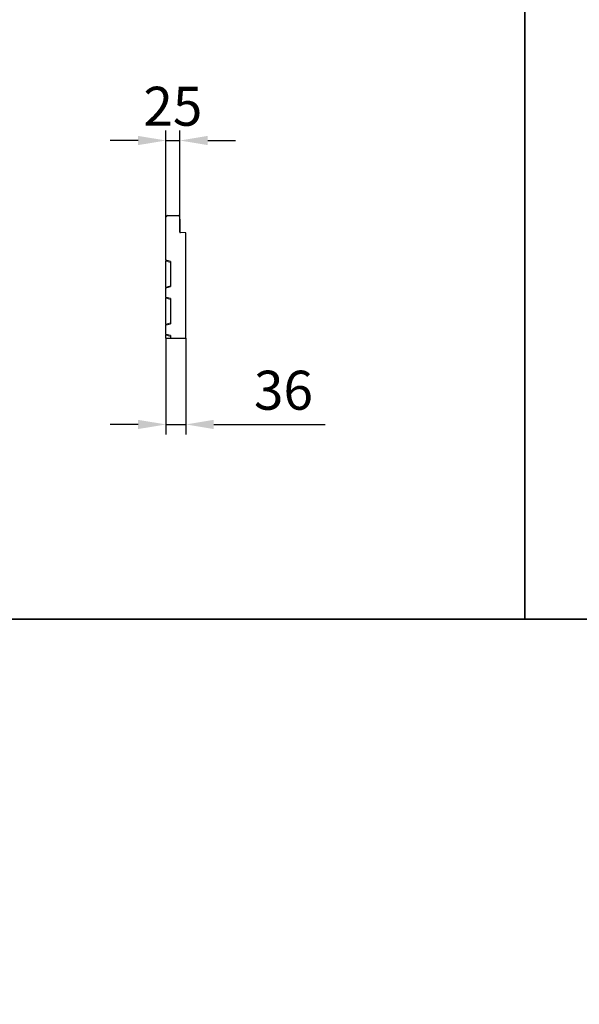
# Model space of a CAD drawing. Units: millimetres. Extents: x 122300 to 139652, y -11960 to 3990.
# Drawn here: x 129113 to 130118, y -7972 to -6203 of the extents above; entities that cross this region are included whole.
import ezdxf

# ---------------------------------------------------------------- set-up
doc = ezdxf.new("R2010")
doc.units = ezdxf.units.MM
doc.header["$LTSCALE"] = 2.5
doc.linetypes.add('SLD-Durchgehend', pattern=[0])
doc.layers.get('Defpoints').update_dxf_attribs({"color": 10})
doc.layers.add('133339', color=7, linetype='Continuous')
doc.layers.add('TANGENT_EDGES', color=4, linetype='Continuous')
doc.layers.add('SICHTBAR', color=5, linetype='Continuous', lineweight=25)
doc.styles.get("Standard").update_dxf_attribs({"font": 'arial.ttf'})
doc.dimstyles.get("Standard").update_dxf_attribs({"dimscale": 10, "dimtxt": 3.5, "dimasz": 2.4, "dimexe": 1.8, "dimexo": 0, "dimgap": 1, "dimtad": 1, "dimdec": 0, "dimrnd": 0.01, "dimzin": 0, "dimdsep": 46, "dimtxsty": 'Standard', "dimcen": 3, "dimclrd": 256, "dimclre": 256, "dimclrt": 256, "dimadec": 0, "dimazin": 0, "dimtfac": 1, "dimtdec": 0, "dimtix": 1, "dimtmove": 0, "dimatfit": 0, "dimfxl": 1, "dimtolj": 1, "dimtzin": 0, "dimarcsym": 0})

# ---------------------------------------------------------------- blocks, each defined once
blk = doc.blocks.new('*D579')
at = {"layer": 'Defpoints', "color": 0, "transparency": 16777216}
for p in [(129400.7, -6420), (129375.7, -6557.4), (129400.7, -6557.4)]:
    blk.add_point(p, dxfattribs=at)
at = {"layer": 'SICHTBAR', "lineweight": -2, "transparency": 16777216}
for p, q in [((129375.7, -6557.4), (129375.7, -6402)), ((129400.7, -6557.4), (129400.7, -6402)), ((129325.7, -6420), (129275.7, -6420)), ((129375.7, -6420), (129400.7, -6420)), ((129450.7, -6420), (129500.7, -6420))]:
    blk.add_line(p, q, dxfattribs=at)
at = {"layer": 'SICHTBAR', "transparency": 16777216}
for points in [[(129325.7, -6411.7), (129325.7, -6428.3), (129375.7, -6420)], [(129450.7, -6411.7), (129450.7, -6428.3), (129400.7, -6420)]]:
    blk.add_solid(points, dxfattribs=at)
at = {"layer": 'SICHTBAR', "transparency": 16777216, "insert": (129388.2, -6323.5), "char_height": 70, "attachment_point": 2}
blk.add_mtext('\\A1;25', dxfattribs=at)
blk = doc.blocks.new('*D580')
at = {"layer": 'Defpoints', "color": 0, "transparency": 16777216}
for p in [(129375.7, -6775), (129411.7, -6775), (129411.7, -6930)]:
    blk.add_point(p, dxfattribs=at)
at = {"layer": 'SICHTBAR', "lineweight": -2, "transparency": 16777216}
for p, q in [((129375.7, -6775), (129375.7, -6948)), ((129411.7, -6775), (129411.7, -6948)), ((129325.7, -6930), (129275.7, -6930)), ((129375.7, -6930), (129411.7, -6930)), ((129461.7, -6930), (129661.9, -6930))]:
    blk.add_line(p, q, dxfattribs=at)
at = {"layer": 'SICHTBAR', "transparency": 16777216}
for points in [[(129325.7, -6921.7), (129325.7, -6938.3), (129375.7, -6930)], [(129461.7, -6921.7), (129461.7, -6938.3), (129411.7, -6930)]]:
    blk.add_solid(points, dxfattribs=at)
at = {"layer": 'SICHTBAR', "transparency": 16777216, "insert": (129586.8, -6833.5), "char_height": 70, "attachment_point": 2}
blk.add_mtext('\\A1;36', dxfattribs=at)
blk = doc.blocks.new('1035906-M_E_SIDE VIEW')
at = {"layer": '133339', "linetype": 'SLD-Durchgehend', "lineweight": 25}
for p, q in [((684.9, 314.9), (684.9, 392.7)), ((685.2, 392.7), (684.9, 392.7)), ((687.6, 395.1), (707.5, 395.1)), ((709.9, 365.7), (709.9, 392.7)), ((709.9, 388.6), (710.1, 388.6)), ((710.1, 388.6), (710.1, 385.6)), ((710.1, 385.6), (710.1, 365.1)), ((720.9, 364.4), (710.8, 364.7)), ((720.9, 175.1), (720.9, 364.4)), ((693.4, 312.6), (684.9, 314.9)), ((684.9, 314.9), (684.9, 313.3)), ((684.9, 266.9), (684.9, 313.3)), ((693.4, 312.6), (693.4, 267.6)), ((684.9, 265.3), (693.4, 267.6)), ((684.9, 266.9), (684.9, 265.3)), ((684.9, 248.4), (684.9, 265.3)), ((693.4, 246.1), (684.9, 248.4)), ((684.9, 248.4), (684.9, 246.8)), ((684.9, 200.4), (684.9, 246.8)), ((693.4, 246.1), (693.4, 201.1)), ((684.9, 198.8), (693.4, 201.1)), ((684.9, 200.4), (684.9, 198.8)), ((684.9, 181.9), (684.9, 198.8)), ((693.4, 179.6), (684.9, 181.9)), ((684.9, 181.9), (684.9, 180.3)), ((684.9, 175.1), (684.9, 180.3)), ((693.4, 179.6), (693.4, 175.1)), ((684.9, 175.1), (693.4, 175.1)), ((693.4, 175.1), (720.9, 175.1))]:
    blk.add_line(p, q, dxfattribs=at)
for centre, radius, start, end in [((687.6, 392.7), 2.4, 90, 180), ((707.5, 392.7), 2.4, 0, 90), ((710.9, 365.7), 1, 180, 268.5)]:
    blk.add_arc(centre, radius, start, end, dxfattribs=at)
at = {"layer": 'TANGENT_EDGES', "linetype": 'SLD-Durchgehend', "lineweight": 18}
for p, q in [((710.1, 385.6), (709.9, 385.6)), ((684.9, 313.3), (693.4, 311)), ((693.4, 269.1), (684.9, 266.9)), ((684.9, 246.8), (693.4, 244.5)), ((693.4, 202.6), (684.9, 200.4)), ((684.9, 180.3), (693.4, 178))]:
    blk.add_line(p, q, dxfattribs=at)
blk = doc.blocks.new('*D616')
at = {"layer": 'Defpoints', "color": 0, "transparency": 16777216}
for p in [(128417.5, 1070), (128232.3, 760), (128417.5, 751.6), (134430, -6505), (134522.2, -6505), (134614.7, -6790), (131767, -8944.9), (132000, -8944.9), (131767, -9287.8)]:
    blk.add_point(p, dxfattribs=at)
at = {"layer": 'SICHTBAR', "lineweight": -2, "transparency": 16777216}
for p, q in [((128232.3, 760), (128232.3, 1088)), ((128417.5, 751.6), (128417.5, 1088)), ((128182.3, 1070), (128132.3, 1070)), ((128232.3, 1070), (128417.5, 1070)), ((128467.5, 1070), (128517.5, 1070)), ((134522.2, -6505), (134412, -6505)), ((134430, -6740), (134430, -6555)), ((134614.7, -6790), (134412, -6790)), ((131767, -8944.9), (132018, -8944.9)), ((132000, -9237.8), (132000, -8994.9)), ((131767, -9287.8), (132018, -9287.8))]:
    blk.add_line(p, q, dxfattribs=at)
at = {"layer": 'SICHTBAR', "transparency": 16777216}
for points in [[(128182.3, 1078.3), (128182.3, 1061.7), (128232.3, 1070)], [(128467.5, 1078.3), (128467.5, 1061.7), (128417.5, 1070)], [(134421.7, -6555), (134438.3, -6555), (134430, -6505)], [(134421.7, -6740), (134438.3, -6740), (134430, -6790)], [(131991.7, -8994.9), (132008.3, -8994.9), (132000, -8944.9)], [(131991.7, -9237.8), (132008.3, -9237.8), (132000, -9287.8)]]:
    blk.add_solid(points, dxfattribs=at)
at = {"layer": 'SICHTBAR', "transparency": 16777216, "insert": (128324.9, 1130.7), "char_height": 70, "attachment_point": 5}
blk.add_mtext('\\A1;185', dxfattribs=at)
at = {"layer": 'SICHTBAR', "transparency": 16777216, "char_height": 70, "rotation": 90}
for s, insert, attachment_point in [('\\A1;285', (134369.3, -6647.5), 5), ('\\A1;(343)', (131883.2, -9116.3), 2)]:
    blk.add_mtext(s, dxfattribs=dict(at, insert=insert, attachment_point=attachment_point))
blk = doc.blocks.new('*D619')
at = {"layer": 'Defpoints', "color": 0, "transparency": 16777216}
for p in [(128232.5, -190), (128417.5, -466.3), (128232.5, -479.4), (132228.7, -8800), (132228.7, -9047.1), (132286.8, -9052.1)]:
    blk.add_point(p, dxfattribs=at)
at = {"layer": 'SICHTBAR', "lineweight": -2, "transparency": 16777216}
for p, q in [((128232.5, -479.4), (128232.5, -172)), ((128417.5, -466.3), (128417.5, -172)), ((128182.5, -190), (128132.5, -190)), ((128417.5, -190), (128232.5, -190)), ((128467.5, -190), (128517.5, -190)), ((132228.7, -9047.1), (132228.7, -8782)), ((132286.8, -9052.1), (132286.8, -8782)), ((132178.7, -8800), (132128.7, -8800)), ((132286.8, -8800), (132228.7, -8800)), ((132336.8, -8800), (132386.8, -8800))]:
    blk.add_line(p, q, dxfattribs=at)
at = {"layer": 'SICHTBAR', "transparency": 16777216}
for points in [[(128182.5, -181.7), (128182.5, -198.3), (128232.5, -190)], [(128467.5, -181.7), (128467.5, -198.3), (128417.5, -190)], [(132178.7, -8791.7), (132178.7, -8808.3), (132228.7, -8800)], [(132336.8, -8791.7), (132336.8, -8808.3), (132286.8, -8800)]]:
    blk.add_solid(points, dxfattribs=at)
at = {"layer": 'SICHTBAR', "transparency": 16777216, "char_height": 70}
for s, insert, attachment_point in [('\\A1;185', (128325, -129.3), 5), ('\\A1;58', (132257.7, -8703.5), 2)]:
    blk.add_mtext(s, dxfattribs=dict(at, insert=insert, attachment_point=attachment_point))

msp = doc.modelspace()

# ---------------------------------------------------------------- linework, layer by layer
at = {"layer": 'SICHTBAR', "color": 0}
for points in [[(128010, -9740), (128010, 3140), (130020, 3140), (130020, -7280)], [(130020, -7280), (130020, 3140), (132030, 3140), (132030, -7280)]]:
    msp.add_lwpolyline(points, dxfattribs=at)
for points in [[(123430, -6050), (136050, -6050), (136050, -7280), (123430, -7280)], [(123430, -7280), (136050, -7280), (136050, -8510), (123430, -8510)]]:
    msp.add_lwpolyline(points, close=True, dxfattribs=at)

# ---------------------------------------------------------------- block references
at = {"layer": '133339'}
msp.add_blockref('1035906-M_E_SIDE VIEW', (128690.8, -6950.1), dxfattribs=at)

# ---------------------------------------------------------------- dimensions: what is measured, and where the dimension line sits
at = {"layer": 'SICHTBAR'}
for base, p1, p2, picture, middle in [((128417.5, 1070), (128232.3, 760), (128417.5, 751.6), '*D616', (128324.9, 1130.7)), ((128232.5, -190), (128417.5, -466.3), (128232.5, -479.4), '*D619', (128325, -129.3))]:
    dim = msp.add_linear_dim(base=base, p1=p1, p2=p2, dimstyle='Standard', override={"dimtxt": 7, "dimasz": 5, "dimgap": 2.5}, dxfattribs=at)
    dim.commit()
    dim.dimension.update_dxf_attribs({"geometry": picture, "text_midpoint": middle})
dim = msp.add_linear_dim(base=(134430, -6505), p1=(134614.7, -6790), p2=(134522.2, -6505), angle=90, dimstyle='Standard', override={"dimtxt": 7, "dimasz": 5, "dimgap": 2.5}, dxfattribs=at)
dim.commit()
dim.dimension.update_dxf_attribs({"geometry": '*D616', "text_midpoint": (134369.3, -6647.5)})
dim = msp.add_linear_dim(base=(132000, -8944.9), p1=(131767, -9287.8), p2=(131767, -8944.9), angle=90, text='(<>)', dimstyle='Standard', override={"dimtxt": 7, "dimasz": 5, "dimgap": 2.5}, dxfattribs=at)
dim.commit()
dim.dimension.update_dxf_attribs({"geometry": '*D616', "text_midpoint": (132000, -9116.3), "dimtype": 160})
for base, p1, p2, picture, middle in [((132228.7, -8800), (132286.8, -9052.1), (132228.7, -9047.1), '*D619', (132257.7, -8800)), ((129400.7, -6420), (129375.7, -6557.4), (129400.7, -6557.4), '*D579', (129388.2, -6420)), ((129411.7, -6930), (129375.7, -6775), (129411.7, -6775), '*D580', (129586.8, -6930))]:
    dim = msp.add_linear_dim(base=base, p1=p1, p2=p2, dimstyle='Standard', override={"dimtxt": 7, "dimasz": 5, "dimgap": 2.5}, dxfattribs=at)
    dim.commit()
    dim.dimension.update_dxf_attribs({"geometry": picture, "text_midpoint": middle, "dimtype": 160})

doc.saveas('drawing.dxf')
